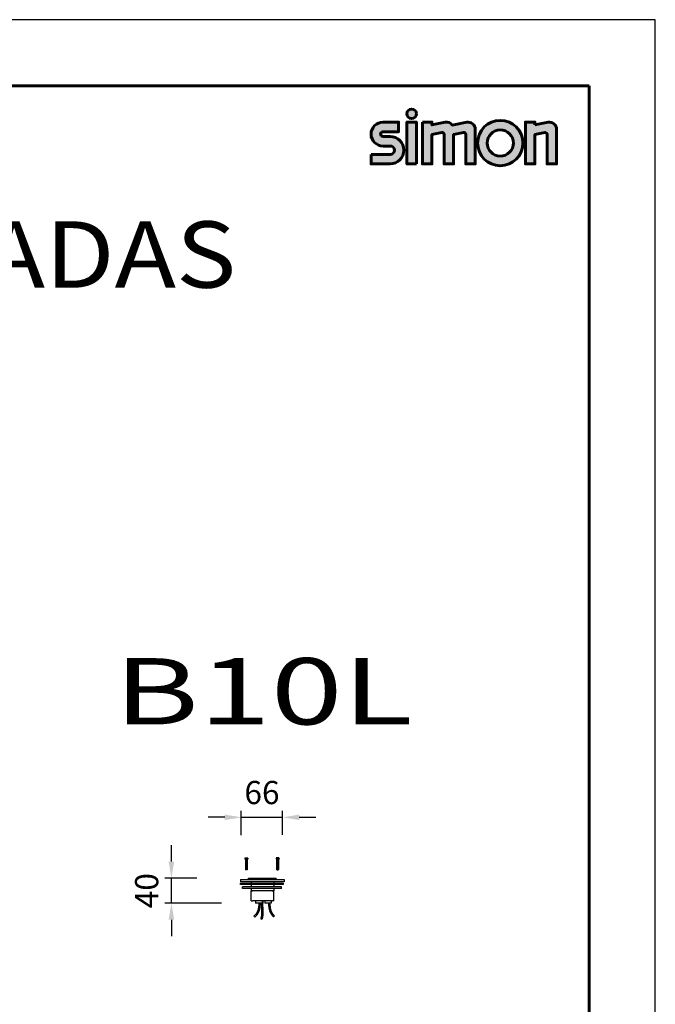
# Model space of a CAD drawing. Units: millimetres. Extents: x 0 to 210, y 0 to 297.
# Drawn here: x 114 to 210, y 148 to 297 of the extents above; entities that cross this region are included whole.
import ezdxf
from ezdxf.enums import TextEntityAlignment as Align

# ---------------------------------------------------------------- set-up
doc = ezdxf.new("R2010")
doc.units = ezdxf.units.MM
for name, color, linetype in [('COTAS', 1, 'Continuous'), ('FOLHA PADRÃO', 1, 'Continuous'), ('LUMINÁRIAS', 3, 'Continuous')]:
    doc.layers.add(name, color=color, linetype=linetype)
doc.layers.add('FOLHA E CARIMBO', color=7, linetype='Continuous', lineweight=60)
doc.layers.add('TITULOS', color=6, linetype='Continuous', lineweight=0)
doc.layers.add('SIMBOLO SIMON', color=7, linetype='Continuous', lineweight=60, true_color=0x1c6ca6)
doc.styles.get("Standard").update_dxf_attribs({"font": 'arial.ttf'})
doc.styles.add('W', font='simplex.shx')
doc.dimstyles.new('AM_DIN', dxfattribs={"dimscale": 10, "dimtxt": 3.5, "dimasz": 2.5, "dimexe": 1, "dimexo": 1, "dimgap": 1.5, "dimtad": 1, "dimdsep": 46, "dimtxsty": 'Standard', "dimcen": 0, "dimclrd": 1, "dimclre": 1, "dimclrt": 2, "dimadec": 0, "dimazin": 2, "dimtp": 0.1, "dimtm": 0.1, "dimtfac": 0.71, "dimtmove": 0, "dimatfit": 3, "dimfxl": 1, "dimlwd": -1, "dimlwe": -1, "dimarcsym": 0})

# ---------------------------------------------------------------- blocks, each defined once
blk = doc.blocks.new('*D27')
at = {"layer": 'COTAS', "color": 1}
for p, q in [((147.5214055378544, 174.0146883602192), (147.5214055378544, 177.699608821981)), ((153.7570300324458, 174.0646773332398), (153.7570300324458, 177.699608821981)), ((145.0214055378544, 176.699608821981), (142.5214055378544, 176.699608821981)), ((147.5214055378544, 176.699608821981), (153.7570300324458, 176.699608821981)), ((156.2570300324458, 176.699608821981), (158.7570300324458, 176.699608821981))]:
    blk.add_line(p, q, dxfattribs=at)
for points in [[(145.0214055378544, 176.2829421553143), (145.0214055378544, 177.1162754886476), (147.5214055378544, 176.699608821981)], [(156.2570300324458, 177.1162754886476), (156.2570300324458, 176.2829421553143), (153.7570300324458, 176.699608821981)]]:
    blk.add_solid(points, dxfattribs=at)
at = {"layer": 'Defpoints', "color": 0}
for p in [(153.7570300324458, 176.699608821981), (147.5214055378544, 173.0146883602192), (153.7570300324458, 173.0646773332398)]:
    blk.add_point(p, dxfattribs=at)
at = {"layer": 'COTAS', "color": 2, "insert": (150.6392177851465, 179.986358821981), "char_height": 3.5, "attachment_point": 5}
blk.add_mtext('66', dxfattribs=at)
blk = doc.blocks.new('*D28')
at = {"layer": 'COTAS', "color": 1}
for p, q in [((136.9738172759623, 170.0187262164754), (136.9738172759623, 172.5187262164754)), ((140.7851202783656, 167.5187262164754), (135.9738172759623, 167.5187262164754)), ((136.9738172759623, 163.7587262164754), (136.9738172759623, 167.5187262164754)), ((144.547697926211, 163.7587262164754), (135.9738172759623, 163.7587262164754)), ((136.9738172759623, 161.2587262164754), (136.9738172759623, 158.7587262164754))]:
    blk.add_line(p, q, dxfattribs=at)
for points in [[(136.5571506092957, 170.0187262164754), (137.390483942629, 170.0187262164754), (136.9738172759623, 167.5187262164754)], [(137.390483942629, 161.2587262164754), (136.5571506092957, 161.2587262164754), (136.9738172759623, 163.7587262164754)]]:
    blk.add_solid(points, dxfattribs=at)
at = {"layer": 'Defpoints', "color": 0}
for p in [(136.9738172759623, 167.5187262164754), (141.7851202783656, 167.5187262164754), (145.547697926211, 163.7587262164754)]:
    blk.add_point(p, dxfattribs=at)
at = {"layer": 'COTAS', "color": 2, "insert": (133.6870672759623, 165.6387262164754), "char_height": 3.5, "attachment_point": 5, "rotation": 90}
blk.add_mtext('40', dxfattribs=at)

msp = doc.modelspace()

# ---------------------------------------------------------------- hatches: boundary and pattern name
at = {"layer": 'SIMBOLO SIMON'}
h = msp.add_hatch(color=256, dxfattribs=at)
edge = h.paths.add_edge_path()
edge.add_line((167.1044677340251, 276.6896489897772), (169.9844677340297, 276.6896489897801))
edge.add_arc((169.984467734037, 277.3196489897804), 0.6300000000003081, 269.9999999994649, 449.9999999992116)
edge.add_line((169.9844677340443, 277.9496489897807), (168.9044677340353, 277.9496489897807))
edge.add_arc((168.9044677340426, 279.7496489897807), 1.799999999999983, 90.00000000000767, 269.99999999976063, ccw=False)
edge.add_line((168.9044677340426, 281.5496489897807), (171.2444677340391, 281.5496489897749))
edge.add_line((171.2444677340391, 281.5496489897749), (171.2444677340391, 280.1096489897783))
edge.add_line((171.2444677340391, 280.1096489897783), (168.9044677340353, 280.1096489897812))
edge.add_arc((168.9044677340389, 279.7496489897814), 0.3599999999998431, 90.00000000070217, 270.0000000004558)
edge.add_line((168.9044677340426, 279.3896489897816), (169.9844677340443, 279.3896489897816))
edge.add_arc((169.9844677340334, 277.3196489897811), 2.070000000000448, -90.00000000007759, 89.99999999967491, ccw=False)
edge.add_line((169.9844677340297, 275.2496489897807), (167.1044677340251, 275.2496489897749))
edge.add_line((167.1044677340251, 275.2496489897749), (167.1044677340251, 276.6896489897772))
h.paths.add_polyline_path([(173.9444677340362, 275.2496489897807), (173.9444677340289, 281.5496489897807), (172.5044677340338, 281.5496489897807), (172.5044677340338, 275.2496489897807)])
edge = h.paths.add_edge_path()
edge.add_arc((173.2244677340277, 282.8096489897813), 0.7199999999999976, 0, 360)
edge = h.paths.add_edge_path()
edge.add_line((174.8444677340449, 281.5496489897807), (176.2844677340327, 281.5496489897749))
edge.add_line((176.2844677340327, 281.5496489897749), (176.2844677340327, 281.1356489897764))
edge.add_line((176.2844677340327, 281.1356489897764), (178.2640068045148, 281.5289441314395))
edge.add_arc((178.474467734035, 280.4696489897892), 1.079999999989788, 35.44035372250522, 101.23720136826302, ccw=False)
edge.add_line((179.3543649050262, 281.0958925274463), (181.5340068045189, 281.5289441314395))
edge.add_arc((181.7444677340354, 280.4696489897874), 1.079999999991061, -3.6982328310841694e-10, 101.23720136811443, ccw=False)
edge.add_line((182.8244677340263, 280.4696489897804), (182.8244677340263, 275.2496489897807))
edge.add_line((182.8244677340263, 275.2496489897807), (181.3844677340239, 275.2496489897734))
edge.add_line((181.3844677340239, 275.2496489897734), (181.3844677340239, 279.7021665822482))
edge.add_arc((181.1144677340235, 279.7021665822493), 0.2699999999988873, 359.9999999997716, 461.2372013662502)
edge.add_line((181.0618525016544, 279.9669903676651), (179.5544677340367, 279.667502919017))
edge.add_line((179.5544677340367, 279.667502919017), (179.5544677340367, 275.2496489897749))
edge.add_line((179.5544677340367, 275.2496489897749), (178.1144677340344, 275.2496489897734))
edge.add_line((178.1144677340344, 275.2496489897734), (178.1144677340344, 279.7021665822482))
edge.add_arc((177.844467734034, 279.7021665822472), 0.2700000000006271, 2.161540301014046e-10, 101.2372013673746)
edge.add_line((177.7918525016576, 279.9669903676637), (176.2844677340327, 279.667502919017))
edge.add_line((176.2844677340327, 279.667502919017), (176.2844677340327, 275.2496489897749))
edge.add_line((176.2844677340327, 275.2496489897749), (174.8444677340303, 275.2496489897807))
edge.add_line((174.8444677340303, 275.2496489897807), (174.8444677340449, 281.5496489897807))
edge = h.paths.add_edge_path()
edge.add_arc((186.6044677340251, 278.3996489897778), 3.419999999999995, 0, 360)
edge = h.paths.add_edge_path(flags=17)
edge.add_arc((186.6044677340251, 278.3996489897778), 1.979999999999995, 0, 360)
edge = h.paths.add_edge_path()
edge.add_line((191.8244677340263, 281.1356489897764), (193.8040068045157, 281.5289441314409))
edge.add_arc((194.0144677340322, 280.469648989783), 1.079999999997013, -1.3727685654885136e-10, 101.2372013681233, ccw=False)
edge.add_line((195.0944677340303, 280.4696489897804), (195.0944677340376, 275.2496489897763))
edge.add_line((195.0944677340376, 275.2496489897763), (193.6544677340353, 275.2496489897734))
edge.add_line((193.6544677340353, 275.2496489897734), (193.6544677340353, 279.7021665822482))
edge.add_arc((193.3844870622816, 279.7021630844462), 0.2699806717766182, 0.0007423097728674316, 101.2411388435345)
edge.add_line((193.3318573986471, 279.9669642959969), (191.8244677340263, 279.667502919017))
edge.add_line((191.8244677340263, 279.667502919017), (191.8244677340335, 275.2496489897749))
edge.add_line((191.8244677340335, 275.2496489897749), (190.3844677340312, 275.2496489897807))
edge.add_line((190.3844677340312, 275.2496489897807), (190.3844677340312, 281.5496489897807))
edge.add_line((190.3844677340312, 281.5496489897807), (191.8244677340263, 281.5496489897749))
edge.add_line((191.8244677340263, 281.5496489897749), (191.8244677340263, 281.1356489897764))

# ---------------------------------------------------------------- linework, layer by layer
at = {"layer": 'FOLHA E CARIMBO'}
for p, q in [((200, 286.9999999999985), (25, 286.9999999999985)), ((200, 10), (200, 286.9999999999985))]:
    msp.add_line(p, q, dxfattribs=at)
at = {"layer": 'FOLHA PADRÃO'}
msp.add_lwpolyline([(0, 3.441063156911906e-15), (210, 3.441063156911906e-15), (210, 296.9999999999985), (0, 296.9999999999985)], close=True, dxfattribs=at)
at = {"layer": 'LUMINÁRIAS'}
for p, q in [((147.3964232807718, 167.3187262164754), (153.9964232807704, 167.3187262164754)), ((147.3964232807718, 167.3187262164754), (147.3964232807718, 166.9587262164754)), ((153.8166345802472, 166.9587262164754), (147.3964232807718, 166.9587262164754)), ((147.3964232807718, 166.5698097527897), (147.3964232807718, 166.773666565941)), ((147.3964232807718, 166.773666565941), (153.8166345802472, 166.773666565941)), ((153.8166345802472, 166.5698097527897), (147.3964232807718, 166.5698097527897)), ((149.3465289305111, 166.9587262164754), (147.7111038613091, 166.9587262164754)), ((148.5964232807689, 167.5187262164754), (152.6820122895313, 167.5187262164754)), ((148.5964232807689, 167.3187262164754), (148.5964232807689, 167.5187262164754)), ((148.9864232807683, 166.9587262164754), (148.9864232807683, 166.773666565941)), ((148.9864232807683, 166.5698097527897), (148.9864232807683, 166.1950083224434)), ((152.4064232807666, 166.9587262164754), (152.4064232807666, 166.773666565941)), ((152.4064232807666, 166.5698097527897), (152.4064232807666, 166.1950083224434)), ((152.6820122895313, 167.5187262164754), (152.7964232807733, 167.5187262164754)), ((152.7964232807733, 167.3187262164754), (152.7964232807733, 167.5187262164754)), ((153.9964232807704, 166.9587262164754), (153.8166345802472, 166.9587262164754)), ((153.8166345802472, 166.773666565941), (153.8166345802472, 166.5698097527897)), ((153.9964232807704, 167.3187262164754), (153.9964232807704, 166.9587262164754)), ((153.5964232807689, 166.1950083224434), (147.6820122895313, 166.1950083224434)), ((147.6820122895313, 165.9700083224434), (147.6820122895313, 166.1950083224434)), ((153.5964232807689, 165.9700083224434), (147.6820122895313, 165.9700083224434)), ((148.9864232807683, 165.9700083224434), (148.9864232807683, 165.6087262164754)), ((152.4064232807666, 165.6087262164754), (148.9864232807683, 165.6087262164754)), ((148.9864232807683, 164.1087262164754), (148.9864232807683, 165.6087262164754)), ((148.9864232807683, 165.6087262164754), (149.2114232807742, 165.6087262164754)), ((149.3124283235172, 165.6087262164754), (149.2114232807742, 165.6087262164754)), ((152.0954301997278, 165.6087262164754), (149.3124283235172, 165.6087262164754)), ((152.1964352424709, 165.6087262164754), (152.0954301997278, 165.6087262164754)), ((152.1964352424709, 165.6087262164754), (152.4214352424694, 165.6087262164754)), ((152.4064232807666, 165.9700083224434), (152.4064232807666, 165.6087262164754)), ((152.4214352424694, 164.1087262164754), (152.4214352424694, 165.6087262164754)), ((153.5964232807689, 165.9700083224434), (153.5964232807689, 166.1950083224434)), ((148.9864232807683, 164.1087262164754), (149.2114232807742, 164.1087262164754)), ((149.3124283235172, 164.1087262164754), (149.2114232807742, 164.1087262164754)), ((152.0954301997278, 164.1087262164754), (149.3124283235172, 164.1087262164754)), ((149.6699329481287, 164.1087262164754), (149.6699329481287, 163.7587262164754)), ((150.1599329481267, 163.7587262164754), (149.6699329481287, 163.7587262164754)), ((150.6499329481246, 163.7587262164754), (150.1599329481267, 163.7587262164754)), ((150.6499329481246, 164.1087262164754), (150.6499329481246, 163.7587262164754)), ((150.7872048066581, 163.7587262164754), (150.6499329481246, 163.7587262164754)), ((150.7872048066581, 164.1087262164754), (150.7872048066581, 163.7587262164754)), ((151.0595961680826, 164.1087262164754), (151.0595961680826, 163.7587262164754)), ((151.5495961680879, 163.7587262164754), (151.0595961680826, 163.7587262164754)), ((152.0395961680858, 163.7587262164754), (151.5495961680879, 163.7587262164754)), ((152.0395961680858, 164.1087262164754), (152.0395961680858, 163.7587262164754)), ((152.0954301997278, 164.1087262164754), (152.1964352424709, 164.1087262164754)), ((152.4214352424694, 164.1087262164754), (152.1964352424709, 164.1087262164754)), ((149.4263937287994, 161.7859751287878), (149.5540307356293, 161.6466408529056)), ((150.455922403389, 161.3744414205957), (150.6382140287694, 161.32469195563)), ((152.3637695540908, 161.7216730297783), (152.5041787138705, 161.8481266331198))]:
    msp.add_line(p, q, dxfattribs=at)
for points in [[(148.0820455275332, 170.5595489243655), (148.0670962033416, 170.388677366938)], [(148.5021468791472, 170.5595489243655), (148.5170962033387, 170.388677366938)], [(152.776288691153, 170.5595489243655), (152.7613393669542, 170.388677366938)], [(153.1963900427597, 170.5595489243655), (153.2113393669586, 170.388677366938)], [(150.1599329481267, 163.7587262164754), (150.1590636963826, 163.6598677813759), (150.1565983728667, 163.5691644979198), (150.152750625153, 163.4858532328309), (150.1477341008301, 163.4091708528325), (150.141762447465, 163.3383542246485), (150.1350493126463, 163.2726402150019), (150.1278083439481, 163.2112656906167), (150.1202531889446, 163.1534675182161), (150.1125346576607, 163.0985511446524), (150.1045522099027, 163.046096337291), (150.0961424679206, 162.9957514436257), (150.0871420539568, 162.9471648111503), (150.0773875902685, 162.8999847873588), (150.0667156990983, 162.8538597197453), (150.054963002696, 162.8084379558035), (150.0419661233116, 162.7633678430273), (150.027622426185, 162.718385642065), (150.0120722485678, 162.6735792661829), (149.9955166706948, 162.6291245418016), (149.9781567728003, 162.5851972953416), (149.9601936351189, 162.5419733532235), (149.9418283378925, 162.4996285418679), (149.9232619613556, 162.4583386876958), (149.9046955857573, 162.4182796171273), (149.8862506971143, 162.3795559888061), (149.8677304046666, 162.3419877902677), (149.8488582234293, 162.3053238412698), (149.8293576684243, 162.269312961571), (149.8089522546741, 162.2337039709293), (149.7873654972007, 162.1982456891029), (149.7643209110263, 162.1626869358502), (149.7395420111732, 162.1267765309292), (149.7127146103319, 162.0902423623132), (149.6833737118666, 162.0527285908383), (149.6510166168098, 162.0138584455546), (149.6151406261868, 161.9732551555132), (149.5752430410446, 161.9305419497652), (149.5308211624158, 161.885342057361), (149.4813722913184, 161.8372787073518), (149.4263937287994, 161.7859751287878)], [(150.348891266143, 163.7587262164754), (150.3479812335224, 163.6561594516752), (150.3453975324244, 163.5618889134641), (150.3413597579945, 163.4751248268112), (150.3360875053784, 163.3950774166858), (150.3298003697362, 163.3209569080561), (150.3227179462062, 163.2519735258916), (150.3150598299487, 163.187337495161), (150.307045616102, 163.1262590408332), (150.2988297183126, 163.0680227400929), (150.2903058242171, 163.012210578988), (150.2813024399381, 162.9584788957822), (150.271648071606, 162.9064840287392), (150.2611712253581, 162.8558823161227), (150.2497004073173, 162.8063300961963), (150.2370641236137, 162.7574837072237), (150.2230908803774, 162.7089994874688), (150.2076726027096, 162.6606200631704), (150.1909548915808, 162.6124332124695), (150.173146766954, 162.5646130014824), (150.1544572487708, 162.5173334963256), (150.1350953569724, 162.4707687631153), (150.1152701115295, 162.4250928679681), (150.0951905323761, 162.3804798769999), (150.0750656394682, 162.3371038563271), (150.0550182500463, 162.2950644257875), (150.0348263705398, 162.2541634201008), (150.0141818046629, 162.2141282277092), (149.9927763561225, 162.1746862370535), (149.9703018286543, 162.1355648365757), (149.9464500259653, 162.0964914147167), (149.9209127517768, 162.0571933599183), (149.8933818097955, 162.0173980606218), (149.8635287929226, 161.9768294274867), (149.8309444507265, 161.9351974600442), (149.7951993219629, 161.8922086800439), (149.7558639453653, 161.8475696092353), (149.7125088596893, 161.8009867693677), (149.6647046036758, 161.7521666821907), (149.6120217160731, 161.7008158694534), (149.5540307356293, 161.6466408529056)], [(150.4945297495158, 163.7587262164754), (150.5081214958789, 163.6723744774521), (150.5200166303564, 163.5908497466318), (150.5303282604016, 163.5142805813928), (150.5391694934749, 163.4427955391127), (150.5466534370296, 163.3765231771692), (150.5528931985407, 163.315592052941), (150.5580018854541, 163.2601307238053), (150.5620926052377, 163.2102677471403), (150.5652784653373, 163.1659616391247), (150.567672573228, 163.1264907511409), (150.5693880363631, 163.0909633933728), (150.5705379622029, 163.0584878760035), (150.5712354582008, 163.0281725092163), (150.5715936318245, 162.9991256031951), (150.5717255905272, 162.9704554681229), (150.5717444417694, 162.9412704141834), (150.5717444417694, 162.9107310807283), (150.5717444417694, 162.8782074237815), (150.5717444417694, 162.8431217285358), (150.5717444417694, 162.8048962801836), (150.5717444417694, 162.7629533639175), (150.5717444417694, 162.7167152649299), (150.5717444417694, 162.6656042684131), (150.5717444417694, 162.6090426595597), (150.571740252615, 162.5468378667117), (150.5717109285486, 162.4803378908069), (150.5716313346582, 162.4112758759327), (150.5714763360245, 162.3413849661769), (150.5712207977356, 162.2723983056268), (150.5708395848794, 162.2060490383697), (150.570307562544, 162.1440703084932), (150.5695995958174, 162.0881952600846), (150.5686716984799, 162.0396023473842), (150.5674044791101, 161.9972512652426), (150.5656596949937, 161.9595470186641), (150.5632991034015, 161.9248946126517), (150.5601844616119, 161.8916990522097), (150.5561775269105, 161.8583653423413), (150.5511400565754, 161.8232984880503), (150.5449338078777, 161.7849034943405), (150.5374582407037, 161.7419914410096), (150.5287636253431, 161.6949977070317), (150.5189379346937, 161.6447637461749), (150.5080691416458, 161.5921310122075), (150.4962452190973, 161.5379409588978), (150.4835541399386, 161.4830350400138), (150.4700838770748, 161.4282547093236), (150.455922403389, 161.3744414205957)], [(150.6857917962641, 163.7587262164754), (150.6949422088962, 163.7003524487079), (150.7071531647177, 163.6143509863941), (150.7177640321549, 163.5294598446205), (150.7268845316446, 163.4439852499754), (150.7346243836453, 163.3562334290474), (150.7410933086228, 163.2645106084244), (150.7464010270139, 163.167123014695), (150.7506572592772, 163.0623768744472), (150.7539684034289, 162.9493669379739), (150.7564275676866, 162.8303420503863), (150.7581245378185, 162.7083395805002), (150.7591490996217, 162.5863968971314), (150.759591038857, 162.4675513690958), (150.7595401413143, 162.354840365209), (150.7590861927617, 162.2513012542867), (150.7583189789818, 162.159971405145), (150.7572894962811, 162.0829592331509), (150.7558935830764, 162.0186573398779), (150.7539882883227, 161.9645293734505), (150.7514306609608, 161.9180389819936), (150.7480777499384, 161.8766498136319), (150.7437866042108, 161.8378255164902), (150.7384142727185, 161.7990297386932), (150.7318178044241, 161.7577261283655), (150.7238940744735, 161.7119487221205), (150.7146992629002, 161.6620131105242), (150.7043293759432, 161.6088052726314), (150.692880419834, 161.5532111874967), (150.680448400826, 161.4961168341744), (150.6671293251509, 161.4384081917196), (150.6530191990548, 161.3809712391865), (150.6382140287694, 161.32469195563)], [(151.6044920643342, 163.7587262164754), (151.6271952195691, 163.5531496815627), (151.6473723159959, 163.3809467877019), (151.6655134844348, 163.2376369352105), (151.6821088556915, 163.1187395244062), (151.697648560579, 163.0197739556066), (151.7126227299248, 162.9362596291292), (151.72752149452, 162.8637159452915), (151.7428349851923, 162.7976623044114), (151.7589653605917, 162.7343732460669), (151.7759628907313, 162.6731438668781), (151.7937898734906, 162.6140244027259), (151.8124086067126, 162.5570650894913), (151.8317813882766, 162.502316163055), (151.8518705160329, 162.4498278592975), (151.8726382878465, 162.3996504140997), (151.8940470015821, 162.3518340633429), (151.9160715225605, 162.3063788069008), (151.9387369859267, 162.2630837006223), (151.962081094274, 162.2216975643488), (151.986141550218, 162.1819692179229), (152.0109560563521, 162.1436474811864), (152.0365623152845, 162.106481173981), (152.062998029616, 162.0702191161488), (152.0903009019546, 162.0346101275319), (152.1185463373783, 161.9993611645704), (152.1479605509319, 161.9640117300989), (152.1788074601297, 161.9280594635496), (152.2113509824937, 161.8910020043551), (152.2458550355602, 161.8523369919481), (152.2825835368292, 161.8115620657614), (152.3218004038297, 161.7681748652272), (152.3637695540908, 161.7216730297783)], [(151.7945961680832, 163.7587262164754), (151.8147904325685, 163.5756725494884), (151.8345845987149, 163.4061528073205), (151.8522326271284, 163.265898881348), (151.8682234807436, 163.1503831791964), (151.883046122495, 163.0550781084912), (151.8971895153097, 162.9754560768577), (151.9111426221295, 162.9069894919215), (151.9253944058817, 162.8451507613075), (151.9403455741719, 162.7861721256526), (151.9560438133428, 162.7293251576362), (151.9724485543936, 162.6746412629494), (151.9895192283382, 162.622151847283), (152.0072152661758, 162.5718883163279), (152.0254960989203, 162.5238820757749), (152.0443211575855, 162.4781645313149), (152.0636498731635, 162.4347670886385), (152.0834598211311, 162.3936697375973), (152.1038011547296, 162.3546468046841), (152.1247421716851, 162.317421200552), (152.1463511696945, 162.2817158358544), (152.1686964464768, 162.2472536212446), (152.1918462997289, 162.2137574673759), (152.2158690271697, 162.1809502849017), (152.2408329265033, 162.1485549844754), (152.2668483983305, 162.1162498615545), (152.2941942548002, 162.0835347508153), (152.3231914109726, 162.0498648717386), (152.3541607818859, 162.0146954438054), (152.3874232825854, 161.9774816864961), (152.4232998281166, 161.9376788192916), (152.4621113335322, 161.8947420616727), (152.5041787138705, 161.8481266331198)]]:
    msp.add_lwpolyline(points, dxfattribs=at)
at = {"layer": 'LUMINÁRIAS', "extrusion": (0, 1, 0)}
for points, elevation in [([(-148.0670962033416, 1.4210854715202e-15), (-148.1808962033408, 1.4210854715202e-15)], 170.388677366938), ([(-148.092007474517, 1.4210854715202e-15), (-148.2620962033413, 1.4210854715202e-15)], 170.568677366938), ([(-148.4170962033402, 1.4210854715202e-15), (-148.1670962033402, 1.4210854715202e-15)], 170.2986773669379), ([(-148.1808962033408, 1.4210854715202e-15), (-148.4032962033396, 1.4210854715202e-15)], 170.388677366938), ([(-148.3220962033463, 1.4210854715202e-15), (-148.2620962033413, 1.4210854715202e-15)], 170.4986773669379), ([(-148.3220962033463, 1.4210854715202e-15), (-148.4921849321634, 1.4210854715202e-15)], 170.568677366938), ([(-148.4032962033396, 1.4210854715202e-15), (-148.5170962033387, 1.4210854715202e-15)], 170.388677366938), ([(-152.8751393669606, 1.4210854715202e-15), (-152.7613393669542, 1.4210854715202e-15)], 170.388677366938), ([(-152.9563393669612, 1.4210854715202e-15), (-152.7862506381296, 1.4210854715202e-15)], 170.568677366938), ([(-152.86133936696, 1.4210854715202e-15), (-153.11133936696, 1.4210854715202e-15)], 170.2986773669379), ([(-153.0975393669594, 1.4210854715202e-15), (-152.8751393669606, 1.4210854715202e-15)], 170.388677366938), ([(-152.9563393669612, 1.4210854715202e-15), (-153.0163393669588, 1.4210854715202e-15)], 170.4986773669379), ([(-153.1864280957832, 1.4210854715202e-15), (-153.0163393669588, 1.4210854715202e-15)], 170.568677366938), ([(-153.2113393669586, 1.4210854715202e-15), (-153.0975393669594, 1.4210854715202e-15)], 170.388677366938), ([(-148.4170962033402, 1.4210854715202e-15), (-148.1670962033402, 1.4210854715202e-15)], 168.8162826169379), ([(-148.3894909533426, 1.4210854715202e-15), (-148.194701453345, 1.4210854715202e-15)], 168.788677366938), ([(-152.86133936696, 1.4210854715202e-15), (-153.11133936696, 1.4210854715202e-15)], 168.8162826169379), ([(-152.8889446169576, 1.4210854715202e-15), (-153.0837341169552, 1.4210854715202e-15)], 168.788677366938)]:
    msp.add_lwpolyline(points, dxfattribs=dict(at, elevation=elevation))
at = {"layer": 'LUMINÁRIAS', "extrusion": (-0.8944612103559014, 0.4471455503174063, 0), "elevation": -56.38142439539489}
msp.add_lwpolyline([(-218.6086812843349, 7.105427357601016e-16), (-218.5778188504135, 7.105427357601016e-16)], dxfattribs=at)
at = {"layer": 'LUMINÁRIAS', "extrusion": (-1, 0, 0)}
for points, elevation in [([(-170.2986773669379, 1.4210854715202e-15), (-168.8162826169379, 1.4210854715202e-15)], -148.1670962033402), ([(-170.388677366938, 1.4210854715202e-15), (-170.326282616938, 1.4210854715202e-15)], -148.1808962033408), ([(-168.788677366938, 1.4210854715202e-15), (-170.2986773669379, 1.4210854715202e-15)], -148.194701453345), ([(-170.568677366938, 1.4210854715202e-15), (-170.4986773669379, 1.4210854715202e-15)], -148.2620962033413), ([(-170.568677366938, 1.4210854715202e-15), (-170.4986773669379, 1.4210854715202e-15)], -148.3220962033463), ([(-168.788677366938, 1.4210854715202e-15), (-170.2986773669379, 1.4210854715202e-15)], -148.3894909533426), ([(-170.388677366938, 1.4210854715202e-15), (-170.326282616938, 1.4210854715202e-15)], -148.4032962033396), ([(-170.2986773669379, 1.4210854715202e-15), (-168.8162826169379, 1.4210854715202e-15)], -148.4170962033402)]:
    msp.add_lwpolyline(points, dxfattribs=dict(at, elevation=elevation))
at = {"layer": 'LUMINÁRIAS', "extrusion": (-0.8943931690561897, -0.4472816329178143, 0), "elevation": -208.7157991666142}
msp.add_lwpolyline([(-86.02920568047792, 1.4210854715202e-15), (-86.06007046226894, 1.4210854715202e-15)], dxfattribs=at)
at = {"layer": 'LUMINÁRIAS', "extrusion": (-0.8943931690561897, 0.4472816329178143, 0), "elevation": -56.54707657197007}
msp.add_lwpolyline([(-218.6858675577491, 1.4210854715202e-15), (-218.7167323395419, 1.4210854715202e-15)], dxfattribs=at)
at = {"layer": 'LUMINÁRIAS', "extrusion": (-0.8944612103559014, -0.4471455503174063, 0), "elevation": -208.9016313171142}
msp.add_lwpolyline([(-85.99237935520716, 7.105427357601016e-16), (-85.9615169212858, 7.105427357601016e-16)], dxfattribs=at)
at = {"layer": 'LUMINÁRIAS', "extrusion": (0.8944612103559014, -0.4471455503174063, 0), "elevation": 60.58024281722656}
msp.add_lwpolyline([(220.7076912270548, 7.105427357601013e-16), (220.6768287931334, 7.105427357601013e-16)], dxfattribs=at)
at = {"layer": 'LUMINÁRIAS', "extrusion": (1, 0, 0)}
for points, elevation in [([(170.2986773669379, 1.4210854715202e-15), (168.8162826169379, 1.4210854715202e-15)], 152.86133936696), ([(170.388677366938, 1.4210854715202e-15), (170.326282616938, 1.4210854715202e-15)], 152.8751393669606), ([(168.788677366938, 1.4210854715202e-15), (170.2986773669379, 1.4210854715202e-15)], 152.8889446169576), ([(170.568677366938, 1.4210854715202e-15), (170.4986773669379, 1.4210854715202e-15)], 152.9563393669612), ([(170.568677366938, 1.4210854715202e-15), (170.4986773669379, 1.4210854715202e-15)], 153.0163393669588), ([(168.788677366938, 1.4210854715202e-15), (170.2986773669379, 1.4210854715202e-15)], 153.0837341169552), ([(170.388677366938, 1.4210854715202e-15), (170.326282616938, 1.4210854715202e-15)], 153.0975393669594), ([(170.2986773669379, 1.4210854715202e-15), (168.8162826169379, 1.4210854715202e-15)], 153.11133936696)]:
    msp.add_lwpolyline(points, dxfattribs=dict(at, elevation=elevation))
at = {"layer": 'LUMINÁRIAS', "extrusion": (0.8943931690561897, 0.4472816329178143, 0), "elevation": 212.9142981860429}
msp.add_lwpolyline([(83.92955693294296, 1.4210854715202e-15), (83.96042171473398, 1.4210854715202e-15)], dxfattribs=at)
at = {"layer": 'LUMINÁRIAS', "extrusion": (0.8943931690561897, -0.4472816329178143, 0), "elevation": 60.74557559139514}
msp.add_lwpolyline([(220.7855163052841, 1.4210854715202e-15), (220.8163810870769, 1.4210854715202e-15)], dxfattribs=at)
at = {"layer": 'LUMINÁRIAS', "extrusion": (0.8944612103559014, 0.4471455503174063, 0), "elevation": 213.1004497389459}
msp.add_lwpolyline([(83.89336941248905, 7.105427357601013e-16), (83.8625069785677, 7.105427357601013e-16)], dxfattribs=at)
at = {"layer": 'LUMINÁRIAS', "extrusion": (-0.7071067811865475, -0.7071067811865475, 0)}
for points, elevation in [([(-14.60117973903721, 7.105427357601016e-16), (-14.56214002009506, 7.105427357601016e-16)], -224.1410966872423), ([(-11.28184856550866, 7.105427357601013e-16), (-11.24280884656287, 7.105427357601013e-16)], -227.4604278607727)]:
    msp.add_lwpolyline(points, dxfattribs=dict(at, elevation=elevation))
at = {"layer": 'LUMINÁRIAS', "extrusion": (0.7071067811865475, -0.7071067811865475, 0)}
for points, elevation in [([(224.3178733825403, 7.105427357601016e-16), (224.2788336635982, 7.105427357601016e-16)], -14.42440304374282), ([(227.6372045560689, 7.105427357601013e-16), (227.5981648371267, 7.105427357601013e-16)], -11.10507187021063)]:
    msp.add_lwpolyline(points, dxfattribs=dict(at, elevation=elevation))
at = {"layer": 'LUMINÁRIAS'}
for centre, radius, start, end in [((148.092007474517, 170.558677366938), 0.01000000000000001, 4.999999999328823, 90), ((148.4921849321634, 170.558677366938), 0.01000000000000024, 280.0000000377398, 4.999999997530158), ((152.7862506381296, 170.558677366938), 0.01000000000000024, 174.9999999970738, 260.0000000045875), ((153.1864280957832, 170.558677366938), 0.01000000000000001, 90, 175.0000000006712)]:
    msp.add_arc(centre, radius, start, end, dxfattribs=at)
at = {"layer": 'SIMBOLO SIMON', "flags": 128}
for points in [[(167.1044677340251, 276.6896489897772), (169.9844677340297, 276.6896489897801, 0.999999999997789), (169.9844677340443, 277.9496489897807), (168.9044677340353, 277.9496489897807, -0.9999999999978434), (168.9044677340426, 281.5496489897807), (171.2444677340391, 281.5496489897749), (171.2444677340391, 280.1096489897783), (168.9044677340353, 280.1096489897812, 0.9999999999978505), (168.9044677340426, 279.3896489897816), (169.9844677340443, 279.3896489897816, -0.9999999999978398), (169.9844677340297, 275.2496489897807), (167.1044677340251, 275.2496489897749)], [(174.8444677340449, 281.5496489897807), (176.2844677340327, 281.5496489897749), (176.2844677340327, 281.1356489897764), (178.2640068045148, 281.5289441314395, -0.2952495518521152), (179.3543649050262, 281.0958925274463), (181.5340068045189, 281.5289441314395, -0.4728964409433394), (182.8244677340263, 280.4696489897804), (182.8244677340263, 275.2496489897807), (181.3844677340239, 275.2496489897734), (181.3844677340239, 279.7021665822482, 0.4728964409326309), (181.0618525016544, 279.9669903676651), (179.5544677340367, 279.667502919017), (179.5544677340367, 275.2496489897749), (178.1144677340344, 275.2496489897734), (178.1144677340344, 279.7021665822482, 0.4728964409362607), (177.7918525016576, 279.9669903676637), (176.2844677340327, 279.667502919017), (176.2844677340327, 275.2496489897749), (174.8444677340303, 275.2496489897807)], [(191.8244677340263, 281.1356489897764), (193.8040068045157, 281.5289441314409, -0.4728964409421453), (195.0944677340303, 280.4696489897804), (195.0944677340376, 275.2496489897763), (193.6544677340353, 275.2496489897734), (193.6544677340353, 279.7021665822482, 0.4729135003551911), (193.3318573986471, 279.9669642959969), (191.8244677340263, 279.667502919017), (191.8244677340335, 275.2496489897749), (190.3844677340312, 275.2496489897807), (190.3844677340312, 281.5496489897807), (191.8244677340263, 281.5496489897749)]]:
    msp.add_lwpolyline(points, format="xyb", close=True, dxfattribs=at)
msp.add_lwpolyline([(173.9444677340362, 275.2496489897807), (173.9444677340289, 281.5496489897807), (172.5044677340338, 281.5496489897807), (172.5044677340338, 275.2496489897807)], close=True, dxfattribs=at)
at = {"layer": 'SIMBOLO SIMON'}
for centre, radius in [((173.2244677340277, 282.8096489897813), 0.7199999999999976), ((186.6044677340251, 278.3996489897778), 3.419999999999995), ((186.6044677340251, 278.3996489897778), 1.979999999999995)]:
    msp.add_circle(centre, radius, dxfattribs=at)

# ---------------------------------------------------------------- texts
at = {"layer": 'TITULOS', "style": 'W', "width": 1.042023844503221}
msp.add_text('TOMADAS', height=9.999000000000038, rotation=359.9999999999998, dxfattribs=at).set_placement((75.8014618633606, 256.582022357013), (146.7512279695438, 256.5820223570128), align=Align.FIT)
at = {"layer": 'TITULOS', "style": 'W', "width": 1.371649319598183}
msp.add_text('B10L', height=9.999000000000038, dxfattribs=at).set_placement((128.3163840562499, 190.7121399018386), (173.4007642594895, 190.7121399018386), align=Align.FIT)

# ---------------------------------------------------------------- dimensions: what is measured, and where the dimension line sits
at = {"layer": 'COTAS'}
dim = msp.add_linear_dim(base=(153.7570300324458, 176.699608821981), p1=(147.5214055378544, 173.0146883602192), p2=(153.7570300324458, 173.0646773332398), text='66', dimstyle='AM_DIN', override={"dimscale": 1}, dxfattribs=at)
dim.commit()
dim.dimension.update_dxf_attribs({"geometry": '*D27', "text_midpoint": (150.6392177851465, 176.699608821981), "dimtype": 160})
dim = msp.add_linear_dim(base=(136.9738172759623, 167.5187262164754), p1=(145.547697926211, 163.7587262164754), p2=(141.7851202783656, 167.5187262164754), angle=90, text='40', dimstyle='AM_DIN', override={"dimscale": 1}, dxfattribs=at)
dim.commit()
dim.dimension.update_dxf_attribs({"geometry": '*D28', "text_midpoint": (136.9738172759623, 165.6387262164754), "dimtype": 160})

doc.saveas('drawing.dxf')
